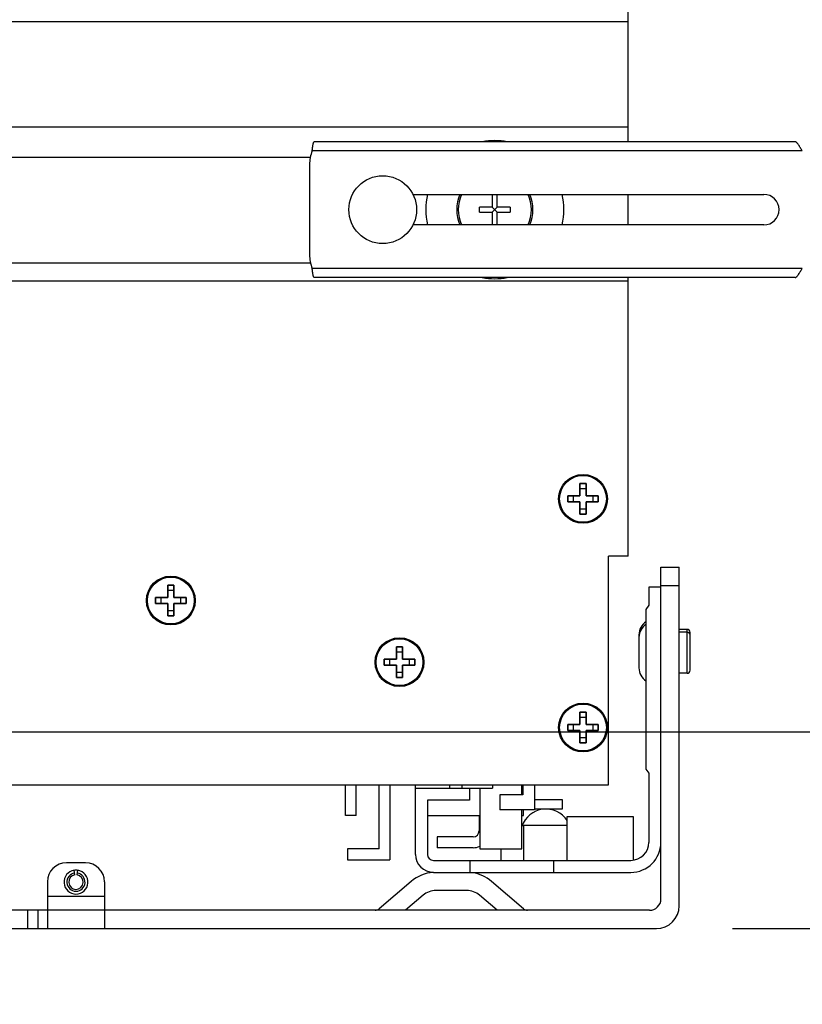
# Model space of a CAD drawing. Units: inches. Extents: x 0 to 17, y 0 to 11.
# Drawn here: x 13.3 to 14, y 4.6 to 5.4 of the extents above; entities that cross this region are included whole.
import ezdxf
from ezdxf.enums import TextEntityAlignment as Align

# ---------------------------------------------------------------- set-up
doc = ezdxf.new("R2010")
doc.units = ezdxf.units.IN
doc.header["$LTSCALE"] = 0.935
doc.header["$MEASUREMENT"] = 0
doc.layers.get('0').update_dxf_attribs({"linetype": 'CONTINUOUS'})
doc.layers.add('02___PRT_ALL_AXES', color=7, linetype='CONTINUOUS')
doc.layers.add('03___PRT_ALL_CURVES', color=7, linetype='CONTINUOUS')
doc.styles.get("Standard").update_dxf_attribs({"font": 'bluprnt.ttf'})
doc.dimstyles.new('DIMSTYLE_1', dxfattribs={"dimtxt": 0.125, "dimasz": 0.1875, "dimexe": 0.125, "dimexo": 0.0625, "dimgap": 0.0625, "dimtad": 0, "dimtih": 1, "dimtoh": 1, "dimlfac": 8, "dimzin": 4, "dimdsep": 46, "dimtxsty": 'Standard', "dimblk": 'CLOSED', "dimblk1": 'CLOSED', "dimblk2": 'CLOSED', "dimcen": 0.09, "dimadec": 3, "dimazin": 1, "dimtfac": 1, "dimtdec": 3, "dimtofl": 0, "dimtmove": 0, "dimatfit": 3, "dimldrblk": 'CLOSED', "dimfxl": 0, "dimtolj": 1, "dimtzin": 4, "dimarcsym": 0})

# ---------------------------------------------------------------- blocks, each defined once
blk = doc.blocks.new('_CLOSED')
at = {"color": 0, "linetype": 'ByBlock'}
for p, q in [((0, 0), (-1, 0.1667)), ((-1, 0.1667), (-1, -0.1667)), ((-1, -0.1667), (0, 0)), ((-1, 0), (0, 0))]:
    blk.add_line(p, q, dxfattribs=at)
blk = doc.blocks.new('*D13')
at = {"color": 7, "linetype": 'Continuous'}
for p, q in [((13.88652, 7.8583), (14.94082, 7.8583)), ((14.81582, 7.8583), (14.81582, 6.18622)), ((14.81582, 4.67006), (14.81582, 5.74872)), ((13.90965, 4.67006), (14.94082, 4.67006))]:
    blk.add_line(p, q, dxfattribs=at)
at = {"color": 7, "linetype": 'Continuous', "xscale": 0.1875, "yscale": 0.1875, "zscale": 0.1875}
for p, rotation in [((14.81582, 7.8583), 90), ((14.81582, 4.67006), 270)]:
    blk.add_blockref('_CLOSED', p, dxfattribs=dict(at, rotation=rotation))
at = {"color": 7, "linetype": 'Continuous'}
for s, p, p2 in [('25.51', (14.46582, 5.99872), (14.96582, 5.99872)), ('[', (14.46582, 5.81122), (14.56582, 5.81122)), (']', (15.06582, 5.81122), (15.16582, 5.81122)), ('647,9', (14.56582, 5.81122), (15.06582, 5.81122))]:
    blk.add_text(s, height=0.125, dxfattribs=at).set_placement(p, p2, align=Align.FIT)
blk = doc.blocks.new('*D17')
at = {"color": 7, "linetype": 'Continuous'}
for p, q in [((13.38825, 7.9384), (15.53614, 7.9384)), ((15.41114, 7.9384), (15.41114, 6.77106)), ((15.41114, 4.67006), (15.41114, 6.33356)), ((13.90965, 4.67006), (15.53614, 4.67006))]:
    blk.add_line(p, q, dxfattribs=at)
at = {"color": 7, "linetype": 'Continuous', "xscale": 0.1875, "yscale": 0.1875, "zscale": 0.1875}
for p, rotation in [((15.41114, 7.9384), 90), ((15.41114, 4.67006), 270)]:
    blk.add_blockref('_CLOSED', p, dxfattribs=dict(at, rotation=rotation))
at = {"color": 7, "linetype": 'Continuous'}
for s, p, p2 in [('26.15', (15.06114, 6.58356), (15.56114, 6.58356)), ('[', (15.06114, 6.39606), (15.16114, 6.39606)), (']', (15.66114, 6.39606), (15.76114, 6.39606)), ('664,1', (15.16114, 6.39606), (15.66114, 6.39606))]:
    blk.add_text(s, height=0.125, dxfattribs=at).set_placement(p, p2, align=Align.FIT)
blk = doc.blocks.new('*D23')
at = {"color": 7, "linetype": 'Continuous'}
for p, q in [((14.36, 4.83142), (14.36002, 5.33142)), ((13.30493, 4.83146), (14.485, 4.83141)), ((13.90965, 4.67004), (14.48499, 4.67001)), ((14.35999, 4.67002), (14.35998, 4.33083)), ((14.35998, 4.33083), (14.54748, 4.33083))]:
    blk.add_line(p, q, dxfattribs=at)
at = {"color": 7, "linetype": 'Continuous', "xscale": 0.1875, "yscale": 0.1875, "zscale": 0.1875}
for p, rotation in [((14.36, 4.83142), 269.9976144643), ((14.35999, 4.67002), 89.99761446429999)]:
    blk.add_blockref('_CLOSED', p, dxfattribs=dict(at, rotation=rotation))
at = {"color": 7, "linetype": 'Continuous'}
for s, p, p2 in [('1.29', (14.60998, 4.26833), (15.00998, 4.26833)), ('[', (14.60998, 4.08083), (14.70998, 4.08083)), (']', (15.10998, 4.08083), (15.20998, 4.08083)), ('32,8', (14.70998, 4.08083), (15.10998, 4.08083))]:
    blk.add_text(s, height=0.125, dxfattribs=at).set_placement(p, p2, align=Align.FIT)

msp = doc.modelspace()

# ---------------------------------------------------------------- linework, layer by layer
at = {"color": 7, "linetype": 'Continuous'}
for p, q in [((13.82402, 5.31518), (13.82402, 6.9483)), ((13.96089, 5.31518), (13.56661, 5.31518)), ((13.56277, 5.29643), (13.56277, 5.22268)), ((13.64761, 5.27205), (13.93527, 5.27205)), ((13.71258, 5.27205), (13.71258, 5.26162)), ((13.71671, 5.26162), (13.71671, 5.27205)), ((13.82402, 5.24705), (13.82402, 5.27205)), ((13.71258, 5.26162), (13.70202, 5.26162)), ((13.70202, 5.25749), (13.70202, 5.26162)), ((13.70202, 5.25749), (13.71258, 5.25749)), ((13.71258, 5.26162), (13.71671, 5.25749)), ((13.71258, 5.25749), (13.71671, 5.26162)), ((13.71258, 5.25749), (13.71258, 5.24705)), ((13.72727, 5.26162), (13.71671, 5.26162)), ((13.71671, 5.25749), (13.72727, 5.25749)), ((13.71671, 5.24705), (13.71671, 5.25749)), ((13.72727, 5.26162), (13.72727, 5.25749)), ((13.93527, 5.24705), (13.64761, 5.24705)), ((13.82402, 5.2008), (12.82402, 5.2008)), ((13.96089, 5.20393), (13.56661, 5.20393)), ((13.82402, 4.97554), (13.82402, 5.20393)), ((13.78952, 5.03492), (13.78452, 5.03492)), ((13.78452, 5.03492), (13.78452, 5.02492)), ((13.78952, 5.03058), (13.78452, 5.03058)), ((13.78952, 5.02492), (13.78952, 5.03492)), ((13.78452, 5.02492), (13.77452, 5.02492)), ((13.77452, 5.02492), (13.77452, 5.01992)), ((13.77885, 5.02492), (13.77885, 5.01992)), ((13.79952, 5.02492), (13.78952, 5.02492)), ((13.79519, 5.01992), (13.79519, 5.02492)), ((13.79952, 5.01992), (13.79952, 5.02492)), ((13.77452, 5.01992), (13.78452, 5.01992)), ((13.78452, 5.01992), (13.78452, 5.00992)), ((13.78452, 5.01425), (13.78952, 5.01425)), ((13.78952, 5.01992), (13.79952, 5.01992)), ((13.78952, 5.00992), (13.78952, 5.01992)), ((13.78452, 5.00992), (13.78952, 5.00992)), ((13.82402, 4.97554), (13.80777, 4.97554)), ((13.80777, 4.78804), (13.80777, 4.97554)), ((13.8509, 4.96631), (13.8659, 4.96631)), ((13.8509, 4.69443), (13.8509, 4.96631)), ((13.8659, 4.68881), (13.8659, 4.96631)), ((13.45152, 4.95154), (13.44652, 4.95154)), ((13.44652, 4.95154), (13.44652, 4.94154)), ((13.45152, 4.94154), (13.45152, 4.95154)), ((13.8509, 4.94995), (13.84105, 4.94995)), ((13.84105, 4.94995), (13.84105, 4.93519)), ((13.44652, 4.94154), (13.43652, 4.94154)), ((13.43652, 4.94154), (13.43652, 4.93654)), ((13.44085, 4.94154), (13.44085, 4.93654)), ((13.45152, 4.94721), (13.44652, 4.94721)), ((13.46152, 4.94154), (13.45152, 4.94154)), ((13.45719, 4.93654), (13.45719, 4.94154)), ((13.46152, 4.93654), (13.46152, 4.94154)), ((13.43652, 4.93654), (13.44652, 4.93654)), ((13.44652, 4.93654), (13.44652, 4.92654)), ((13.45152, 4.93654), (13.46152, 4.93654)), ((13.45152, 4.92654), (13.45152, 4.93654)), ((13.84105, 4.93519), (13.83859, 4.93167)), ((13.44652, 4.93087), (13.45152, 4.93087)), ((13.44652, 4.92654), (13.45152, 4.92654)), ((13.83859, 4.93167), (13.83859, 4.8009)), ((13.87234, 4.9154), (13.8659, 4.9154)), ((13.87234, 4.91318), (13.8659, 4.91318)), ((13.87484, 4.88193), (13.87484, 4.9129)), ((13.63902, 4.90104), (13.63402, 4.90104)), ((13.63402, 4.90104), (13.63402, 4.89104)), ((13.63902, 4.89104), (13.63902, 4.90104)), ((13.63902, 4.89671), (13.63402, 4.89671)), ((13.63402, 4.89104), (13.62402, 4.89104)), ((13.62402, 4.89104), (13.62402, 4.88604)), ((13.62402, 4.88604), (13.63402, 4.88604)), ((13.62835, 4.89104), (13.62835, 4.88604)), ((13.63402, 4.88604), (13.63402, 4.87604)), ((13.64902, 4.89104), (13.63902, 4.89104)), ((13.63902, 4.88604), (13.64902, 4.88604)), ((13.63902, 4.87604), (13.63902, 4.88604)), ((13.64469, 4.88604), (13.64469, 4.89104)), ((13.64902, 4.88604), (13.64902, 4.89104)), ((13.63402, 4.88037), (13.63902, 4.88037)), ((13.87234, 4.87943), (13.8659, 4.87943)), ((13.63402, 4.87604), (13.63902, 4.87604)), ((13.78952, 4.84742), (13.78452, 4.84742)), ((13.78452, 4.84742), (13.78452, 4.83742)), ((13.78952, 4.83742), (13.78952, 4.84742)), ((13.78452, 4.83742), (13.77452, 4.83742)), ((13.77452, 4.83742), (13.77452, 4.83242)), ((13.77885, 4.83742), (13.77885, 4.83242)), ((13.78952, 4.84308), (13.78452, 4.84308)), ((13.79952, 4.83742), (13.78952, 4.83742)), ((13.79519, 4.83242), (13.79519, 4.83742)), ((13.79952, 4.83242), (13.79952, 4.83742)), ((13.77452, 4.83242), (13.78452, 4.83242)), ((13.78452, 4.83242), (13.78452, 4.82242)), ((13.78952, 4.83242), (13.79952, 4.83242)), ((13.78952, 4.82242), (13.78952, 4.83242)), ((13.78452, 4.82675), (13.78952, 4.82675)), ((13.78452, 4.82242), (13.78952, 4.82242)), ((13.83859, 4.8009), (13.84105, 4.79739)), ((13.84105, 4.79739), (13.84105, 4.7408)), ((13.31177, 4.78804), (13.80777, 4.78804)), ((13.59216, 4.76294), (13.59216, 4.78804)), ((13.60102, 4.76294), (13.60102, 4.78804)), ((13.61984, 4.73538), (13.61984, 4.78804)), ((13.6287, 4.78804), (13.6287, 4.72652)), ((13.64974, 4.78509), (13.64974, 4.78804)), ((13.67779, 4.78509), (13.67779, 4.78804)), ((13.68763, 4.78804), (13.68763, 4.78514)), ((13.71273, 4.78804), (13.71273, 4.78514)), ((13.73685, 4.77967), (13.73685, 4.78804)), ((13.73765, 4.78804), (13.73765, 4.77967)), ((13.74725, 4.78804), (13.74725, 4.76737)), ((13.64962, 4.78509), (13.69391, 4.78509)), ((13.64962, 4.73095), (13.64962, 4.78509)), ((13.69391, 4.78514), (13.71273, 4.78514)), ((13.69391, 4.78509), (13.69391, 4.77524)), ((13.7024, 4.78514), (13.7024, 4.73538)), ((13.73765, 4.77967), (13.71871, 4.77967)), ((13.71871, 4.77967), (13.71871, 4.76737)), ((13.69391, 4.77524), (13.65946, 4.77524)), ((13.65946, 4.77524), (13.65946, 4.73095)), ((13.77031, 4.77574), (13.74725, 4.77574)), ((13.77031, 4.76836), (13.77031, 4.77574)), ((13.74725, 4.76737), (13.71871, 4.76737)), ((13.73685, 4.73538), (13.73685, 4.76737)), ((13.73832, 4.76294), (13.73832, 4.76737)), ((13.74725, 4.76836), (13.77031, 4.76836)), ((13.60102, 4.76294), (13.59216, 4.76294)), ((13.65946, 4.76294), (13.7024, 4.76294)), ((13.70178, 4.76294), (13.70178, 4.75015)), ((13.73685, 4.76294), (13.73832, 4.76294)), ((13.77413, 4.76196), (13.82826, 4.76196)), ((13.77413, 4.72603), (13.77413, 4.76196)), ((13.82826, 4.76196), (13.82826, 4.72616)), ((13.77413, 4.75458), (13.73832, 4.75458)), ((13.73832, 4.75458), (13.73832, 4.72603)), ((13.69686, 4.74523), (13.66751, 4.74523)), ((13.66751, 4.74523), (13.66751, 4.73637)), ((13.61984, 4.73538), (13.59376, 4.73538)), ((13.59376, 4.73538), (13.59376, 4.72652)), ((13.69686, 4.73637), (13.66751, 4.73637)), ((13.7024, 4.73538), (13.73685, 4.73538)), ((13.71987, 4.72603), (13.71987, 4.73538)), ((13.37902, 4.72406), (13.3634, 4.72406)), ((13.59376, 4.72652), (13.6287, 4.72652)), ((13.66438, 4.72603), (13.82629, 4.72603)), ((13.6944, 4.71619), (13.6944, 4.72603)), ((13.76281, 4.72603), (13.76281, 4.71619)), ((13.37033, 4.71405), (13.36976, 4.71789)), ((13.37209, 4.71405), (13.37266, 4.71789)), ((13.66438, 4.71619), (13.82629, 4.71619)), ((13.34777, 4.70843), (13.34777, 4.67006)), ((13.39465, 4.70843), (13.39465, 4.67006)), ((13.64612, 4.7088), (13.6198, 4.68627)), ((13.73825, 4.68627), (13.71192, 4.7088)), ((13.6916, 4.70131), (13.66644, 4.70131)), ((13.65588, 4.6974), (13.64145, 4.68506)), ((13.71659, 4.68506), (13.70217, 4.6974)), ((13.34777, 4.68507), (13.29136, 4.68507)), ((13.33183, 4.67007), (13.33183, 4.68507)), ((13.34015, 4.67007), (13.34015, 4.68507)), ((13.84152, 4.68506), (13.34777, 4.68506)), ((12.8009, 4.67007), (13.34777, 4.67007)), ((13.34777, 4.67006), (13.84715, 4.67006))]:
    msp.add_line(p, q, dxfattribs=at)
at = {"color": 9, "linetype": 'Continuous'}
for p, q in [((13.96683, 5.30768), (13.56487, 5.30768)), ((13.96683, 5.21143), (13.56487, 5.21143)), ((13.8509, 4.95131), (13.8659, 4.95131)), ((13.87234, 4.87943), (13.87234, 4.9154)), ((13.39465, 4.69631), (13.34777, 4.69631))]:
    msp.add_line(p, q, dxfattribs=at)
at = {"color": 7, "linetype": 'Continuous'}
for centre in [(13.78702, 5.02242), (13.44902, 4.93904), (13.63652, 4.88854), (13.78702, 4.83492)]:
    msp.add_circle(centre, 0.01919, dxfattribs=at)
for centre, radius, start, end in [((13.59402, 5.29643), 0.03125, 158.8998, 180), ((13.71465, 5.25955), 0.03125, 156.41543, 203.58457), ((13.71465, 5.25955), 0.03125, 336.41543, 23.58457), ((13.93527, 5.25955), 0.0125, 270, 90), ((13.59402, 5.22268), 0.03125, 180, 201.1002), ((13.87234, 4.9129), 0.0025, 0, 90), ((13.87234, 4.91068), 0.0025, 0, 90), ((13.87234, 4.88193), 0.0025, 270, 360), ((13.75665, 4.74732), 0.02079, 32.83488, 161.61208), ((13.69686, 4.75015), 0.00492, 270, 360), ((13.82629, 4.7408), 0.02461, 270, 360), ((13.82629, 4.7408), 0.01476, 270, 0), ((13.66438, 4.73095), 0.01476, 180, 270), ((13.66438, 4.73095), 0.00492, 180, 270), ((13.69686, 4.75015), 0.01378, 270, 293.69733), ((13.3634, 4.70843), 0.01562, 90, 180), ((13.37902, 4.70843), 0.01562, 0, 90), ((13.37121, 4.70818), 0.00981, 98.52243, 81.47744), ((13.37121, 4.70818), 0.00744, 98.52245, 81.47739), ((13.37121, 4.70818), 0.00975, 81.49671, 98.18182), ((13.66644, 4.68506), 0.03125, 94.42232, 130.55896), ((13.6916, 4.68506), 0.03125, 49.44104, 80.94989), ((13.37121, 4.70818), 0.00594, 98.52238, 81.47762), ((13.66644, 4.68506), 0.01625, 90, 130.55896), ((13.6916, 4.68506), 0.01625, 49.44104, 90), ((13.84152, 4.69443), 0.00937, 270, 360), ((13.61652, 4.6901), 0.00504, 270, 310.55896), ((13.74152, 4.6901), 0.00504, 229.44104, 270), ((13.84715, 4.68881), 0.01875, 270, 360)]:
    msp.add_arc(centre, radius, start, end, dxfattribs=at)
at = {"color": 9, "linetype": 'Continuous'}
for start, end in [(155.37232, 204.62748), (335.37232, 24.62748)]:
    msp.add_arc((13.71465, 5.25955), 0.03, start, end, dxfattribs=at)
at = {"color": 7, "linetype": 'Continuous'}
for points, knots in [([(13.56487, 5.30768), (13.56493, 5.30818), (13.56505, 5.30916), (13.56525, 5.31057), (13.56545, 5.31186), (13.56563, 5.31283), (13.56578, 5.31352), (13.56589, 5.31394), (13.566, 5.31431), (13.56611, 5.31462), (13.56623, 5.31486), (13.56635, 5.31503), (13.56647, 5.31515), (13.56656, 5.31518), (13.56661, 5.31518)], [0, 0, 0, 0, 0.192871, 0.377065, 0.545489, 0.692282, 0.755923, 0.812467, 0.861613, 0.903123, 0.936935, 0.963453, 0.983698, 1, 1, 1, 1]), ([(13.96683, 5.30768), (13.96629, 5.3085), (13.96552, 5.30975), (13.96452, 5.31141), (13.96378, 5.31257), (13.96317, 5.31345), (13.96267, 5.31406), (13.96231, 5.31444), (13.96196, 5.31476), (13.9616, 5.31499), (13.96125, 5.31514), (13.96101, 5.31518), (13.96089, 5.31518)], [0, 0, 0, 0, 0.301238, 0.450852, 0.593204, 0.72287, 0.781294, 0.834715, 0.88285, 0.925835, 0.964372, 1, 1, 1, 1]), ([(13.56661, 5.20393), (13.56656, 5.20393), (13.56647, 5.20396), (13.56635, 5.20407), (13.56623, 5.20425), (13.56611, 5.20449), (13.566, 5.2048), (13.56589, 5.20516), (13.56578, 5.20559), (13.56563, 5.20627), (13.56545, 5.20725), (13.56525, 5.20854), (13.56505, 5.20995), (13.56493, 5.21093), (13.56487, 5.21143)], [0, 0, 0, 0, 0.016302, 0.036547, 0.063065, 0.096877, 0.138387, 0.187533, 0.244077, 0.307718, 0.454511, 0.622935, 0.807129, 1, 1, 1, 1]), ([(13.96089, 5.20393), (13.96101, 5.20393), (13.96125, 5.20397), (13.9616, 5.20412), (13.96196, 5.20435), (13.96231, 5.20466), (13.96267, 5.20504), (13.96317, 5.20565), (13.96378, 5.20654), (13.96452, 5.2077), (13.96552, 5.20935), (13.96629, 5.21061), (13.96683, 5.21143)], [0, 0, 0, 0, 0.035628, 0.074165, 0.11715, 0.165285, 0.218706, 0.27713, 0.406796, 0.549148, 0.698762, 1, 1, 1, 1])]:
    msp.add_open_spline(points, degree=3, knots=knots, dxfattribs=at)
at = {"layer": '02___PRT_ALL_AXES', "color": 7, "linetype": 'Continuous'}
for p, q in [((13.82402, 5.41355), (13.0846, 5.41355)), ((13.82402, 5.32705), (13.0846, 5.32705)), ((13.56333, 5.3023), (12.82402, 5.3023)), ((13.56355, 5.2158), (12.82402, 5.2158)), ((13.83284, 4.91102), (13.83284, 4.88381)), ((13.87234, 4.9154), (13.8659, 4.9154)), ((13.87234, 4.91318), (13.8659, 4.91318)), ((13.87234, 4.87943), (13.8659, 4.87943))]:
    msp.add_line(p, q, dxfattribs=at)
for centre, radius in [((13.62277, 5.25955), 0.02781), ((13.78702, 5.02242), 0.02), ((13.44902, 4.93904), 0.02), ((13.63652, 4.88854), 0.02), ((13.78702, 4.83492), 0.02)]:
    msp.add_circle(centre, radius, dxfattribs=at)
for centre, radius, start, end in [((13.71465, 5.25955), 0.05659, 79.58864, 100.41136), ((13.71465, 5.25955), 0.05659, 167.22265, 192.76054), ((13.71465, 5.25955), 0.05659, 347.23946, 12.77735), ((13.71465, 5.25955), 0.05659, 259.59741, 280.40259), ((13.84554, 4.91102), 0.01269, 123.15758, 180), ((13.84554, 4.90881), 0.01269, 123.15758, 180), ((13.84554, 4.88381), 0.01269, 180, 236.84242)]:
    msp.add_arc(centre, radius, start, end, dxfattribs=at)
at = {"layer": '03___PRT_ALL_CURVES', "color": 40, "linetype": 'Continuous'}
for p, q in [((13.78452, 5.03492), (13.78952, 5.03492)), ((13.78452, 5.02492), (13.78452, 5.03492)), ((13.78952, 5.03492), (13.78952, 5.02492)), ((13.77452, 5.02492), (13.78452, 5.02492)), ((13.77452, 5.01992), (13.77452, 5.02492)), ((13.78952, 5.02492), (13.79952, 5.02492)), ((13.79952, 5.02492), (13.79952, 5.01992)), ((13.78452, 5.01992), (13.77452, 5.01992)), ((13.78452, 5.00992), (13.78452, 5.01992)), ((13.79952, 5.01992), (13.78952, 5.01992)), ((13.78952, 5.01992), (13.78952, 5.00992)), ((13.78952, 5.00992), (13.78452, 5.00992)), ((13.44652, 4.95154), (13.45152, 4.95154)), ((13.44652, 4.94154), (13.44652, 4.95154)), ((13.45152, 4.95154), (13.45152, 4.94154)), ((13.43652, 4.94154), (13.44652, 4.94154)), ((13.43652, 4.93654), (13.43652, 4.94154)), ((13.45152, 4.94154), (13.46152, 4.94154)), ((13.46152, 4.94154), (13.46152, 4.93654)), ((13.44652, 4.93654), (13.43652, 4.93654)), ((13.44652, 4.92654), (13.44652, 4.93654)), ((13.46152, 4.93654), (13.45152, 4.93654)), ((13.45152, 4.93654), (13.45152, 4.92654)), ((13.45152, 4.92654), (13.44652, 4.92654)), ((13.63402, 4.90104), (13.63902, 4.90104)), ((13.63402, 4.89104), (13.63402, 4.90104)), ((13.63902, 4.90104), (13.63902, 4.89104)), ((13.62402, 4.89104), (13.63402, 4.89104)), ((13.62402, 4.88604), (13.62402, 4.89104)), ((13.63402, 4.88604), (13.62402, 4.88604)), ((13.63402, 4.87604), (13.63402, 4.88604)), ((13.63902, 4.89104), (13.64902, 4.89104)), ((13.64902, 4.88604), (13.63902, 4.88604)), ((13.63902, 4.88604), (13.63902, 4.87604)), ((13.64902, 4.89104), (13.64902, 4.88604)), ((13.63902, 4.87604), (13.63402, 4.87604)), ((13.78452, 4.84742), (13.78952, 4.84742)), ((13.78452, 4.83742), (13.78452, 4.84742)), ((13.78952, 4.84742), (13.78952, 4.83742)), ((13.77452, 4.83742), (13.78452, 4.83742)), ((13.77452, 4.83242), (13.77452, 4.83742)), ((13.78952, 4.83742), (13.79952, 4.83742)), ((13.79952, 4.83742), (13.79952, 4.83242)), ((13.78452, 4.83242), (13.77452, 4.83242)), ((13.78452, 4.82242), (13.78452, 4.83242)), ((13.79952, 4.83242), (13.78952, 4.83242)), ((13.78952, 4.83242), (13.78952, 4.82242)), ((13.78952, 4.82242), (13.78452, 4.82242))]:
    msp.add_line(p, q, dxfattribs=at)

# ---------------------------------------------------------------- dimensions: what is measured, and where the dimension line sits
at = {"color": 7, "linetype": 'Continuous'}
for base, p1, p2, angle, picture, middle in [((15.41114, 7.9384), (13.84715, 4.67006), (13.32575, 7.9384), 90, '*D17', (15.41114, 6.55231)), ((14.81582, 7.8583), (13.84715, 4.67006), (13.82402, 7.8583), 90, '*D13', (14.81582, 5.96747)), ((14.35999, 4.67002), (13.24243, 4.83146), (13.84715, 4.67004), 269.99761, '*D23', (14.90998, 4.23708))]:
    dim = msp.add_linear_dim(base=base, p1=p1, p2=p2, angle=angle, text='<>\\P[]', dimstyle='DIMSTYLE_1', dxfattribs=at)
    dim.commit()
    dim.dimension.update_dxf_attribs({"geometry": picture, "text_midpoint": middle, "dimtype": 160})

doc.saveas('drawing.dxf')
